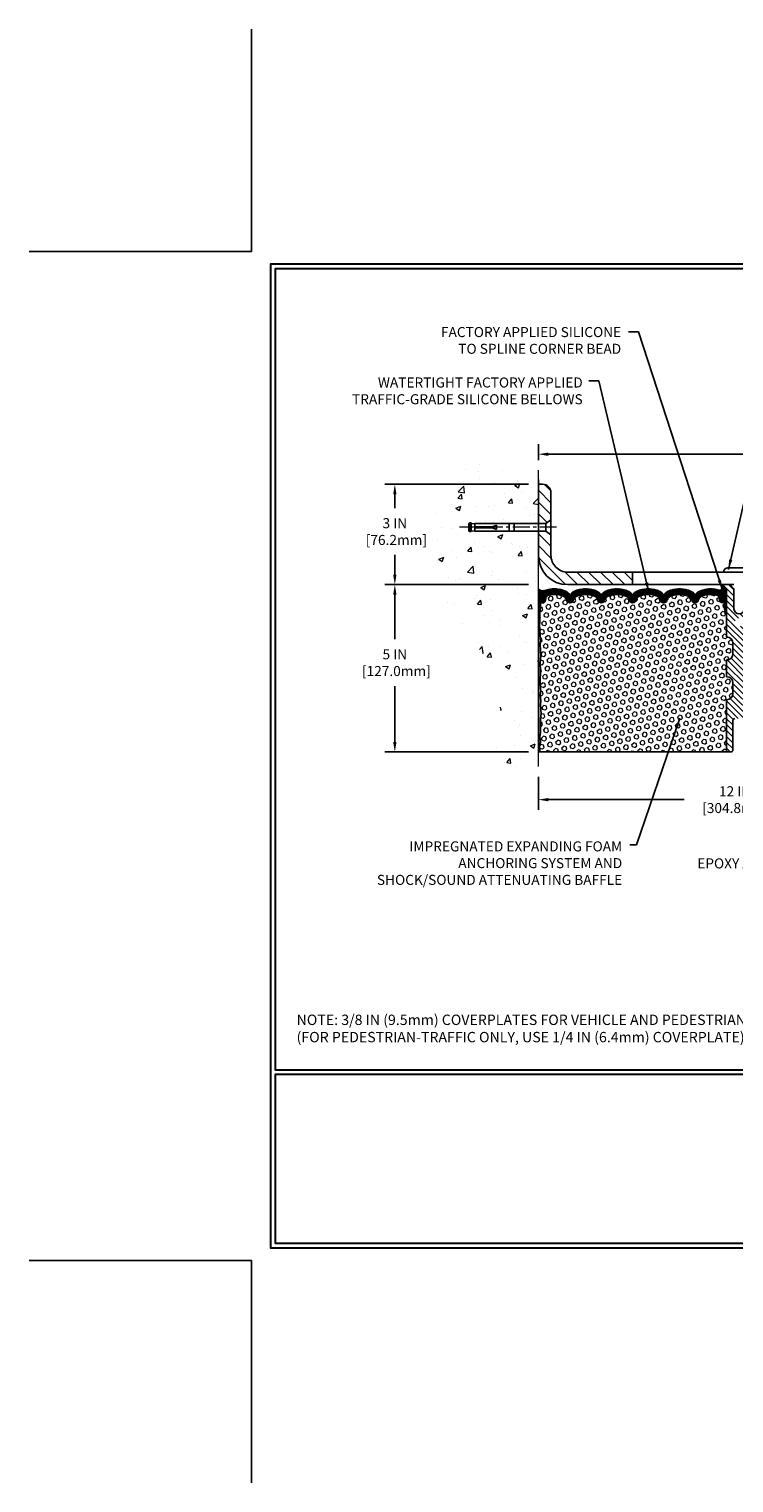
# Model space of a CAD drawing. Extents: x -7 to 3254, y -7 to 1977.
# Drawn here: x -7 to 14, y -7 to 37 of the extents above; entities that cross this region are included whole.
import ezdxf

# ---------------------------------------------------------------- set-up
doc = ezdxf.new("R2010")
doc.units = 0
doc.header["$LTSCALE"] = 5
doc.header["$MEASUREMENT"] = 0
doc.linetypes.add('CENTERX2', pattern=[4, 2.5, -0.5, 0.5, -0.5])
doc.layers.get('DEFPOINTS').update_dxf_attribs({"linetype": 'CONTINUOUS'})
for name, color, linetype, lineweight in [('CENTERLINE - L', 1, 'CENTERX2', 18), ('CONCRETE - H', 130, 'CONTINUOUS', 9), ('CONCRETE - L', 132, 'CONTINUOUS', 13), ('CORNER BEAD - H', 50, 'CONTINUOUS', 15), ('CORNER BEAD - L', 52, 'CONTINUOUS', 25), ('COVER PLATE - H', 251, 'CONTINUOUS', 13), ('COVER PLATE - L', 7, 'CONTINUOUS', 25), ('DIMS', 50, 'CONTINUOUS', 25), ('EPOXY ADHESIVE - H', 50, 'CONTINUOUS', 15), ('EPOXY ADHESIVE - L', 52, 'CONTINUOUS', 25), ('FOAM INSERT - H', 150, 'CONTINUOUS', 9), ('FOAM INSERT - L', 152, 'CONTINUOUS', 25), ('SILICONE BELLOWS - H', 20, 'CONTINUOUS', 13), ('SILICONE BELLOWS - L', 22, 'CONTINUOUS', 13), ('SPLINE - H', 253, 'CONTINUOUS', 5), ('SPLINE - L', 7, 'CONTINUOUS', 25), ('TBLOCK-T5', 111, 'CONTINUOUS', 30), ('TEXT - 4', 241, 'CONTINUOUS', 25)]:
    doc.layers.add(name, color=color, linetype=linetype, lineweight=lineweight)
doc.layers.add('SCREW-L', color=1, linetype='CONTINUOUS')
doc.styles.add('ROMANS', font='romans', dxfattribs={"width": 0.9})
doc.dimstyles.get("Standard").update_dxf_attribs({"dimtxt": 0.18, "dimasz": 0.18, "dimexe": 0.18, "dimexo": 0.0625, "dimgap": 0.09, "dimtad": 0, "dimtih": 1, "dimtoh": 1, "dimdec": 4, "dimzin": 0, "dimdsep": 46, "dimtxsty": 'Standard', "dimcen": 0.09, "dimadec": 0, "dimazin": 0, "dimtfac": 1, "dimtdec": 4, "dimtofl": 0, "dimtmove": 0, "dimatfit": 3, "dimfxl": 1, "dimtolj": 1, "dimtzin": 0, "dimarcsym": 0})
pattern_1 = [(0, (-3956.817185391384, -1715.143255954132), (0, 0.06249999999999999), []), (59.99999999999999, (-3956.817185391384, -1715.143255954132), (-0.05412658773652741, 0.03125), []), (120, (-3956.817185391384, -1715.143255954132), (-0.05412658773652741, -0.03124999999999998), [])]

# ---------------------------------------------------------------- blocks, each defined once
blk = doc.blocks.new('*D21')
at = {"layer": 'DEFPOINTS', "color": 0, "transparency": 16777216}
for p in [(8.578529704761365, 20.19314595287881), (4.287354654792608, 15.19314595287892), (8.57852970476091, 15.19314595287892)]:
    blk.add_point(p, dxfattribs=at)
at = {"layer": 'DIMS', "color": 0, "lineweight": -2, "transparency": 16777216}
for p, q in [((8.278529704761365, 20.19314595287881), (3.987354654792609, 20.19314595287881)), ((4.287354654792609, 19.89314595287881), (4.287354654792609, 18.56191061191289)), ((4.287354654792608, 15.49314595287892), (4.287354654792608, 17.16191061191289)), ((8.27852970476091, 15.19314595287892), (3.987354654792608, 15.19314595287892))]:
    blk.add_line(p, q, dxfattribs=at)
at = {"layer": 'DIMS', "color": 0, "transparency": 16777216}
for points in [[(4.237354654792609, 19.89314595287881), (4.337354654792609, 19.89314595287881), (4.287354654792609, 20.19314595287881)], [(4.237354654792608, 15.49314595287892), (4.337354654792608, 15.49314595287892), (4.287354654792608, 15.19314595287892)]]:
    blk.add_solid(points, dxfattribs=at)
at = {"layer": 'DIMS', "color": 0, "transparency": 16777216, "insert": (4.287354654792606, 17.86191061191289), "char_height": 0.3, "attachment_point": 5}
blk.add_mtext('\\A1;5 IN\\P [127.0mm]', dxfattribs=at)
blk = doc.blocks.new('*D22')
at = {"layer": 'DEFPOINTS', "color": 0, "transparency": 16777216}
for p in [(8.578529704761365, 23.19314595287869), (4.287354654792608, 20.1931459528787), (8.578529704761365, 20.19314595287869)]:
    blk.add_point(p, dxfattribs=at)
at = {"layer": 'DIMS', "color": 0, "lineweight": -2, "transparency": 16777216}
for p, q in [((8.278529704761365, 23.19314595287869), (3.987354654792609, 23.1931459528787)), ((4.287354654792609, 22.8931459528787), (4.287354654792609, 22.4789246281452)), ((4.287354654792608, 20.4931459528787), (4.287354654792608, 21.07892462814521)), ((8.278529704761365, 20.19314595287869), (3.987354654792608, 20.1931459528787))]:
    blk.add_line(p, q, dxfattribs=at)
at = {"layer": 'DIMS', "color": 0, "transparency": 16777216}
for points in [[(4.237354654792609, 22.8931459528787), (4.337354654792609, 22.8931459528787), (4.287354654792609, 23.1931459528787)], [(4.237354654792608, 20.4931459528787), (4.337354654792608, 20.4931459528787), (4.287354654792608, 20.1931459528787)]]:
    blk.add_solid(points, dxfattribs=at)
at = {"layer": 'DIMS', "color": 0, "transparency": 16777216, "insert": (4.287354654792606, 21.77892462814521), "char_height": 0.3, "attachment_point": 5}
blk.add_mtext('\\A1;3 IN\\P [76.2mm]', dxfattribs=at)
blk = doc.blocks.new('*D31')
at = {"layer": 'DEFPOINTS', "color": 0, "transparency": 16777216}
for p in [(28.07852970476281, 24.09010063028023), (8.578529704761365, 23.61115600614335), (28.07852970476281, 20.31814595287824)]:
    blk.add_point(p, dxfattribs=at)
at = {"layer": 'DIMS', "color": 0, "lineweight": -2, "transparency": 16777216}
for p, q in [((8.578529704761365, 23.91115600614335), (8.578529704761365, 24.39010063028023)), ((28.07852970476281, 20.61814595287824), (28.07852970476281, 24.39010063028023)), ((8.878529704761366, 24.09010063028023), (19.08923871318943, 24.09010063028023)), ((27.77852970476281, 24.09010063028023), (22.18923871318943, 24.09010063028023))]:
    blk.add_line(p, q, dxfattribs=at)
at = {"layer": 'DIMS', "color": 0, "transparency": 16777216}
for points in [[(8.878529704761366, 24.14010063028023), (8.878529704761366, 24.04010063028023), (8.578529704761365, 24.09010063028023)], [(27.77852970476281, 24.14010063028023), (27.77852970476281, 24.04010063028023), (28.07852970476281, 24.09010063028023)]]:
    blk.add_solid(points, dxfattribs=at)
at = {"layer": 'DIMS', "color": 0, "transparency": 16777216, "insert": (20.63923871318943, 24.09010063028023), "char_height": 0.3, "attachment_point": 5}
blk.add_mtext('\\A1;19 1/2 IN\\P [495.3mm]', dxfattribs=at)
blk = doc.blocks.new('*D33')
at = {"layer": 'DEFPOINTS', "color": 0, "transparency": 16777216}
for p in [(8.578529704761365, 14.75583023386957), (20.57852970476142, 13.76918404803223), (20.57852970476142, 8.110401649619575)]:
    blk.add_point(p, dxfattribs=at)
at = {"layer": 'DIMS', "color": 0, "lineweight": -2, "transparency": 16777216}
for p, q in [((8.578529704761365, 14.45583023386957), (8.578529704761365, 13.46918404803223)), ((20.57852970476142, 8.410401649619576), (20.57852970476142, 14.06918404803223)), ((8.878529704761366, 13.76918404803223), (12.93123178076315, 13.76918404803223)), ((20.27852970476142, 13.76918404803223), (15.98123178076315, 13.76918404803223))]:
    blk.add_line(p, q, dxfattribs=at)
at = {"layer": 'DIMS', "color": 0, "transparency": 16777216}
for points in [[(8.878529704761366, 13.81918404803223), (8.878529704761366, 13.71918404803223), (8.578529704761365, 13.76918404803223)], [(20.27852970476142, 13.81918404803223), (20.27852970476142, 13.71918404803223), (20.57852970476142, 13.76918404803223)]]:
    blk.add_solid(points, dxfattribs=at)
at = {"layer": 'DIMS', "color": 0, "transparency": 16777216, "insert": (14.45623178076315, 13.76918404803223), "char_height": 0.3, "attachment_point": 5}
blk.add_mtext('\\A1;12 IN\\P [304.8mm]', dxfattribs=at)

msp = doc.modelspace()

# ---------------------------------------------------------------- hatches: boundary and pattern name
at = {"layer": 'CONCRETE - H'}
h = msp.add_hatch(dxfattribs=at)
h.set_pattern_fill('AR-CONC', color=256, scale=0.21)
h.set_pattern_definition([(49.99999999999999, (0, 0), (1.506246383461582, -0.1317794834634497), [0.1575, -1.7325]), (355, (0, 0), (-0.2913778005873, 1.579603480770025), [0.126, -1.386]), (100.45144446, (0.1255205301, -0.0109816224), (1.214868578126935, 1.447823981034122), [0.1338544032, -1.4723984352]), (46.18420000000002, (0, 0.42), (2.241206794410302, -0.3475904896654607), [0.23625, -2.598749999999999]), (96.63563549, (0.1867671645, 0.3910340553), (1.96279008591588, 2.045649061626556), [0.2007817182, -2.208598895999999]), (351.1841639899999, (0, 0.42), (1.962790084615023, 2.045649060566979), [0.189, -2.0790000021]), (21, (0.21, 0.315), (1.25350480944877, -0.8454996703972115), [0.1575, -1.7325]), (326.0000000000001, (0.21, 0.315), (0.5109621970353216, 1.522815094598391), [0.126, -1.386]), (71.45144474, (0.3144587334, 0.2445416946), (1.764466991132939, 0.677315420893343), [0.133854399, -1.4723984352]), (37.50000000000001, (0, 0), (0.0255356961663104, 0.6990770930457542), [0, -1.3692, 0, -1.407, 0, -1.39125]), (7.499999999999999, (0, 0), (0.552446028628512, 0.8282645949529565), [0, -0.8021999999999999, 0, -1.3377, 0, -0.53025]), (327.5, (-0.4683, 0), (1.121027115962059, -0.04736523064219748), [0, -0.525, 0, -1.638, 0, -2.1735]), (317.5, (-0.6783, 0), (1.224690955619011, 0.2102204628978672), [0, -0.6825, 0, -1.0878, 0, -1.5435])])
edge = h.paths.add_edge_path()
edge.add_spline(control_points=[(8.578529704761365, 23.61115600614335), (7.684233606324483, 23.78935795795928), (5.372606213664767, 24.24998449313398), (4.917625055369854, 19.27121960798445), (8.107735587426873, 17.72917876257657), (6.907785094106259, 14.53781854817714), (8.120282910568847, 14.69603464606632), (8.578529704761365, 14.75583023387037)], knot_values=[0, 0, 0, 0, 2.379467698569613, 6.15058337118624, 9.842178415861243, 11.69548124464248, 12.82145927434554, 12.82145927434554, 12.82145927434554, 12.82145927434554], degree=3, periodic=0)
edge.add_line((8.578529704761365, 14.75583023386957), (8.578529704761365, 21.78689595287892))
edge.add_line((8.578529704761365, 21.78689595287892), (6.678529704761729, 21.78689595287892))
edge.add_line((6.678529704761729, 21.78689595287892), (6.678529704761729, 21.80564595287888))
edge.add_line((6.678529704761729, 21.80564595287888), (6.566029704762002, 21.79030504378807))
edge.add_line((6.566029704762002, 21.79030504378807), (6.566029704762002, 21.77625548376113))
edge.add_line((6.566029704762002, 21.77625548376113), (6.51602970476182, 21.77625548376125))
edge.add_line((6.51602970476182, 21.77625548376125), (6.51602970476182, 21.78689595287904))
edge.add_line((6.51602970476182, 21.78689595287904), (6.503529704762002, 21.78689595287869))
edge.add_line((6.503529704762002, 21.78689595287869), (6.503529704762002, 22.02439595287865))
edge.add_line((6.503529704762002, 22.02439595287865), (6.516029704761877, 22.02439595287888))
edge.add_line((6.516029704761877, 22.02439595287888), (6.516029704761877, 22.03503642199667))
edge.add_line((6.516029704761877, 22.03503642199667), (6.566029704762002, 22.03503642199667))
edge.add_line((6.566029704762002, 22.03503642199667), (6.566029704762002, 22.02098686196973))
edge.add_line((6.566029704762002, 22.02098686196973), (6.678529704761729, 22.00564595287892))
edge.add_line((6.678529704761729, 22.00564595287892), (6.678529704761729, 22.02439595287888))
edge.add_line((6.678529704761729, 22.02439595287888), (8.578529704761365, 22.02439595287888))
edge.add_line((8.578529704761365, 22.02439595287888), (8.578529704761365, 23.61115600614335))
at = {"layer": 'CORNER BEAD - H'}
h = msp.add_hatch(dxfattribs=at)
h.set_pattern_fill('NET3', color=256, scale=0.4999999999999999, style=0)
h.set_pattern_definition(pattern_1)
edge = h.paths.add_edge_path()
edge.add_line((8.57852970476236, 19.3181459528796), (8.57852970476236, 20.0681459528796))
edge.add_arc((8.69749988327979, 20.15091989642383), 0.1449324984478347, 214.8284095082399, 288.3277216011232)
edge.add_arc((8.841029704762633, 19.8389698531937), 0.2000000000001107, 119.3259711490552, 180)
edge.add_line((8.64102970476236, 19.8389698531937), (8.64102970476236, 19.46989018898853))
edge.add_arc((8.38176082874, 19.48793386053399), 0.2598959871886033, 319.2097510618634, 356.0189514340672, ccw=False)
h = msp.add_hatch(dxfattribs=at)
h.set_pattern_fill('NET3', color=256, scale=0.4999999999999999, style=0)
h.set_pattern_definition(pattern_1)
edge = h.paths.add_edge_path()
edge.add_arc((13.98816399346245, 20.11868374074697), 0.09122098722325658, -78.39491393247698, 7.8520540103797885, ccw=False)
edge.add_arc((13.94102970476345, 19.84035202612085), 0.199999999998619, -1.3028511602897197e-10, 70.88751883993518, ccw=False)
edge.add_line((14.14102970476236, 19.8403520261204), (14.14102970476236, 19.46989018898876))
edge.add_arc((14.40029858078427, 19.48793386053421), 0.2598959871881497, 183.9810485659397, 220.7902489381641)
edge.add_line((14.20352970476236, 19.31814595288006), (14.20352970476236, 19.97960928839689))
edge.add_arc((14.05769756690418, 19.98663836688888), 0.1460014396392496, 357.2404910909123, 441.7967851934674)
at = {"layer": 'COVER PLATE - H'}
h = msp.add_hatch(dxfattribs=at)
h.set_pattern_fill('ANSI31', color=256, scale=2, angle=90, style=0)
h.set_pattern_definition([(135, (-3954.393972749368, -1716.475684636798), (-0.1767766952966369, -0.1767766952966368), [])])
h.paths.add_polyline_path([(8.953529704762815, 22.94314595287733, 0.4142135623731512), (8.703529704762815, 23.19314595287733), (8.57852970476236, 23.19314595287733), (8.57852970476236, 22.02439595287751), (8.80352970476227, 22.02439595287751), (8.953529704762815, 22.13064595287779)])
h = msp.add_hatch(dxfattribs=at)
h.set_pattern_fill('ANSI31', color=256, scale=2, angle=90, style=0)
h.set_pattern_definition([(135, (-3954.393972749368, -1717.06785717334), (-0.1767766952966369, -0.1767766952966368), [])])
h.paths.add_polyline_path([(8.95352970476236, 21.68064595287751), (8.80352970476227, 21.78689595287756), (8.57852970476236, 21.78689595287756), (8.57852970476236, 21.06814595287779, 0.4142135623731487), (9.45352970476236, 20.19314595287779), (11.39102970476327, 20.19314595287824), (11.39102970476327, 20.56814595287869), (9.641029704761905, 20.56814595287779), (9.45352970476236, 20.56814595287779, -0.4142135623731661), (8.95352970476236, 21.06814595287801)])
at = {"layer": 'EPOXY ADHESIVE - H'}
h = msp.add_hatch(dxfattribs=at)
h.set_pattern_fill('AR-SAND', color=256, scale=0.03937007874015701, style=0)
h.set_pattern_definition([(37.50000000000001, (-367.8821510577936, 23.70120189828594), (-0.002480053468882181, 0.07585920350445416), [0, -0.05984251968503865, 0, -0.06692913385826692, 0, -0.06397637795275514]), (7.499999999999999, (-367.8821510577936, 23.70120189828594), (0.06967624823888606, 0.1111081128043191), [0, -0.03228346456692874, 0, -0.05393700787401511, 0, -0.02066929133858243]), (327.5, (-367.9305762546441, 23.70120189828594), (0.1226040103051755, 0.0002227973833450563), [0, -0.0196850393700785, 0, -0.07086614173228262, 0, -0.09251968503936897]), (317.5, (-367.9305762546441, 23.70120189828594), (0.118351441124892, 0.03455415609977317), [0, -0.009842519685039252, 0, -0.04645669291338526, 0, -0.05314960629921196])])
edge = h.paths.add_edge_path()
edge.add_line((8.625767910795759, 19.39845499116609), (8.624450073706186, 19.08478162815277))
edge.add_line((8.624450073706186, 19.08478162815277), (8.607472973123578, 18.97139848983647))
edge.add_line((8.607472973123578, 18.97139848983647), (8.624176543621644, 18.87245538441834))
edge.add_line((8.624176543621644, 18.87245538441834), (8.63058808880399, 18.66107551822438))
edge.add_line((8.63058808880399, 18.66107551822438), (8.649819077283183, 18.50093999647083))
edge.add_line((8.649819077283183, 18.50093999647083), (8.63058808880399, 18.43688623207777))
edge.add_line((8.63058808880399, 18.43688623207777), (8.643407532100838, 18.21910165590793))
edge.add_line((8.643407532100838, 18.21910165590793), (8.649819077283183, 18.07630920572979))
edge.add_line((8.649819077283183, 18.07630920572979), (8.63058808880399, 17.83290356811108))
edge.add_line((8.63058808880399, 17.83290356811108), (8.643407532100838, 17.62792841189344))
edge.add_line((8.643407532100838, 17.62792841189344), (8.63058808880399, 17.28844101691379))
edge.add_line((8.63058808880399, 17.28844101691379), (8.63058808880399, 17.21344889092165))
edge.add_line((8.63058808880399, 17.21344889092165), (8.649819077283183, 17.01488066622392))
edge.add_line((8.649819077283183, 17.01488066622392), (8.63058808880399, 16.89958477893447))
edge.add_line((8.63058808880399, 16.89958477893447), (8.649819077283183, 16.72663761568469))
edge.add_line((8.649819077283183, 16.72663761568469), (8.636999633986335, 16.59853008689902))
edge.add_line((8.636999633986335, 16.59853008689902), (8.656226975397686, 16.33590587626509))
edge.add_line((8.656226975397686, 16.33590587626509), (8.637306934742838, 16.19314595287869))
edge.add_line((8.637306934742838, 16.19314595287847), (8.64080330187474, 16.05666477535738))
edge.add_line((8.64080330187474, 16.05666477535738), (8.637746985180485, 15.9252921194427))
edge.add_line((8.637746985180485, 15.9252921194427), (8.643859618568996, 15.76947808870705))
edge.add_line((8.643859618568996, 15.76947808870705), (8.625521615683311, 15.65032619627482))
edge.add_line((8.625521615683311, 15.65032619627505), (8.640803301874286, 15.48534661194549))
edge.add_line((8.64080330187474, 15.48534661194549), (8.610240032212033, 15.37536027310716))
edge.add_line((8.610240032212033, 15.37536027310716), (8.625521615683311, 15.25009796089762))
edge.add_line((8.625521615683311, 15.25009796089762), (8.612857120224845, 15.19314595287983))
edge.add_line((8.612857120224845, 15.19314595287983), (8.578529704761905, 15.19314595287983))
edge.add_line((8.578529704761905, 15.19314595287983), (8.57852970476145, 19.3181459528796))
edge.add_arc((8.381760828746366, 19.48793386053262), 0.25989598718241, 319.2097510610757, 339.8617083185462)
at = {"layer": 'FOAM INSERT - H'}
h = msp.add_hatch(dxfattribs=at)
h.set_pattern_fill('HEX', color=256, scale=0.590551181102362, angle=45, style=0)
h.set_pattern_definition([(45, (-3956.817185391384, -1715.143255954132), (-0.09040931629367041, 0.09040931629367042), [0.07381889763779526, -0.1476377952755905]), (165, (-3956.817185391384, -1715.143255954132), (-0.03309210650226577, -0.1235014227959361), [0.07381889763779526, -0.1476377952755905]), (105, (-3956.764987548284, -1715.091058111033), (-0.1235014227959362, -0.03309210650226572), [0.07381889763779526, -0.1476377952755905])])
h.paths.add_polyline_path([(14.20352970476236, 17.4431459528796), (14.20352970476236, 17.9431459528796, 0.4142135623730951), (14.39102970476236, 18.1306459528796), (14.39102970476236, 18.4431459528796, 0.4142135623730951), (14.20352970476236, 18.6306459528796), (14.20352970476236, 19.31814595288006, -0.1620058556706976), (14.14102970476236, 19.46989018898876), (14.14102970476236, 19.6918209365117, -0.3419987131549669), (14.1058734547569, 19.64643441292174, -0.4678085753710552), (13.98893713897363, 19.73034933019471), (13.98539427829658, 19.77865014714644, 0.3149088508650172), (13.91303491101192, 19.86751555058595, 0.1718932747023266), (13.46553907489491, 19.83919905592415, 0.2247922300402022), (13.3520326606654, 19.7110580291826, -0.7508732192291253), (13.17197411728014, 19.7110580291826, 0.2247922300400637), (13.05846770305109, 19.83919905592415, 0.2046121751472775), (12.53103907489461, 19.83919905592347, 0.2247922300384957), (12.41753266066556, 19.7110580291826, -0.7508732192266467), (12.23747411727985, 19.7110580291826, 0.2247922300384956), (12.12396770305125, 19.83919905592347, 0.2046121751469662), (11.59653907489567, 19.83919905592461, 0.2247922300403036), (11.48303266066571, 19.71105802918282, -0.7508732192288737), (11.30297411728, 19.71105802918282, 0.2247922300404244), (11.18946770305004, 19.83919905592461, 0.2046121751468946), (10.66203907489492, 19.83919905592347, 0.2247922300384957), (10.54853266066587, 19.7110580291826, -0.7508732192265895), (10.36847411728016, 19.7110580291826, 0.2247922300383659), (10.25496770305111, 19.83919905592325, 0.2046121751470378), (9.727539074895532, 19.83919905592461, 0.2247922300403036), (9.614032660665572, 19.71105802918282, -0.7508732192288737), (9.43397411727986, 19.71105802918282, 0.2247922300404244), (9.3204677030499, 19.83919905592461, 0.1737845259943341), (8.868233381907913, 19.86614816152201, 0.3128915129389406), (8.796579771878925, 19.77748641911126), (8.793122270552004, 19.73034933020358, -0.4678085754018812), (8.676185954773729, 19.64643441294243, -0.341998713239123), (8.64102970476236, 19.69182093652512), (8.64102970476236, 19.46989018898853, -0.07061630252949813), (8.625767910795759, 19.39845499116609), (8.624450073706186, 19.08478162815322), (8.607472973123578, 18.97139848983647), (8.624176543621644, 18.87245538441812), (8.63058808880399, 18.66107551822461), (8.649819077283183, 18.50093999647083), (8.63058808880399, 18.43688623207777), (8.643407532100383, 18.2191016559118), (8.649819077283183, 18.07630920572956), (8.63058808880399, 17.83290356811062), (8.643407532100838, 17.62792841189321), (8.63058808880399, 17.28844101691311), (8.63058808880399, 17.21344889092097), (8.649819077283183, 17.01488066622369), (8.63058808880399, 16.89958477893424), (8.649819077283183, 16.72663761568447), (8.636999633986335, 16.59853008689879), (8.656226975397686, 16.33590587626486), (8.637306934742838, 16.19314595287869), (8.64080330187474, 16.05666477535851), (8.637746985180485, 15.92529211944316), (8.643859618568996, 15.76947808870682), (8.625521615683311, 15.65032619627527), (8.64080330187474, 15.48534661194549), (8.610240032212033, 15.37536027310739), (8.625521615683311, 15.25009796089762), (8.612857120224845, 15.19314595287983), (14.20352970476236, 15.1931459528796), (14.20352970476236, 16.7556459528796, 0.4142135623730951), (14.39102970476236, 16.9431459528796), (14.39102970476236, 17.2556459528796, 0.4142135623730951)])
at = {"layer": 'SILICONE BELLOWS - H'}
h = msp.add_hatch(dxfattribs=at)
h.set_pattern_fill('ANSI37', color=256, scale=0.1812307692189964, style=0)
h.set_pattern_definition([(45, (-366.8821510577936, 53.18165399588884), (-0.01601868823430082, 0.01601868823430083), []), (135, (-366.8821510577936, 53.18165399588884), (-0.01601868823430083, -0.01601868823430082), [])])
edge = h.paths.add_edge_path()
edge.add_arc((11.19154752232365, 19.81886863106365), 0.1999999999996693, 0.9999999999124043, 65.73611730363058, ccw=False)
edge.add_line((11.39151706135456, 19.8223591123508), (11.39300338897286, 19.73720746012191))
edge.add_line((11.39300338897286, 19.73720746012191), (11.39448971659115, 19.82235911235102))
edge.add_arc((11.59445925562252, 19.8188686310632), 0.2000000000001, 114.26388269634259, 178.9999999998945, ccw=False)
edge.add_arc((11.86025338897801, 19.22920910405742), 0.8467958558267918, 65.73611730445742, 114.26388269648609, ccw=False)
edge.add_arc((12.12604752232349, 19.81886863106752), 0.199999999999999, 0.99999999997749, 65.73611730453058, ccw=False)
edge.add_line((12.32601706135441, 19.82235911235489), (12.32750338897316, 19.73720746012191))
edge.add_line((12.32750338897316, 19.73720746012191), (12.32898971659145, 19.82235911235489))
edge.add_arc((12.52895925562282, 19.81886863106752), 0.2000000000000921, 114.26388269564171, 179.0000000000248, ccw=False)
edge.add_arc((12.79475338896876, 19.22920910405674), 0.8467958558273226, 65.73611730356708, 114.2638826955924, ccw=False)
edge.add_arc((13.06054752232288, 19.81886863106388), 0.1999999999998358, 0.999999999844988, 65.73611730336631, ccw=False)
edge.add_line((13.26051706135425, 19.8223591123508), (13.262003388973, 19.73720746012191))
edge.add_line((13.262003388973, 19.73720746012191), (13.26348971659129, 19.82235911235102))
edge.add_arc((13.46345925562267, 19.8188686310632), 0.2000000000001, 114.2638826964882, 178.9999999998945, ccw=False)
edge.add_arc((13.72925338897815, 19.22920910405696), 0.846795855827186, 70.88751883979222, 114.2638826965078, ccw=False)
edge.add_arc((13.94102970476254, 19.84035202612017), 0.199999999999991, 6.508571459562518e-11, 70.88751883979558, ccw=False)
edge.add_line((14.14102970476236, 19.8403520261204), (14.14102970476236, 19.6918209365117))
edge.add_arc((14.09415470476236, 19.69182093651148), 0.046875, -75.5224878209479, 2.779074748104904e-10, ccw=False)
edge.add_arc((14.08243595477464, 19.7372074601144), 0.09375000001099369, 184.1951275934473, 284.4775121730007, ccw=False)
edge.add_line((13.98893713897317, 19.73034933020404), (13.98539427829658, 19.77865014714644))
edge.add_arc((13.88566220812393, 19.7713348085631), 0.09999999999755578, 4.195127601116486, 74.1138322420552)
edge.add_arc((13.72925338897224, 19.22175385033393), 0.6714043650108377, 74.11383223998546, 113.127600072294)
edge.add_arc((13.54409510694316, 19.65527257651274), 0.1999999999996069, 113.1276000721865, 163.8038091277442)
edge.add_arc((13.262003388973, 19.73720746012145), 0.09374999999941512, 196.1961908721499, 343.8038091277726, ccw=False)
edge.add_arc((12.97991167100193, 19.65527257651297), 0.1999999999998172, 16.19619087215688, 66.87239992754827)
edge.add_arc((12.79475338897376, 19.22175385033415), 0.6714043650106529, 66.87239992769835, 113.1276000724673)
edge.add_arc((12.60959510694377, 19.65527257651161), 0.2000000000003824, 113.127600072375, 163.8038091274678)
edge.add_arc((12.3275033889727, 19.73720746012191), 0.09374999999997867, 196.1961908724168, 343.80380912758324, ccw=False)
edge.add_arc((12.04541167100209, 19.65527257651206), 0.1999999999996342, 16.19619087244343, 66.87239992757387)
edge.add_arc((11.8602533889721, 19.22175385033415), 0.6714043650107402, 66.87239992753273, 113.127600072215)
edge.add_arc((11.67509510694438, 19.65527257651274), 0.2000000000002037, 113.1276000722551, 163.8038091277543)
edge.add_arc((11.39300338897286, 19.73720746012191), 0.09374999999991525, 196.1961908722833, 343.8038091277167, ccw=False)
edge.add_arc((11.11091167100133, 19.65527257651274), 0.2000000000003808, 16.19619087224565, 66.87239992774484)
edge.add_arc((10.92575338897407, 19.22175385033438), 0.6714043650103263, 66.87239992781303, 113.1276000724749)
edge.add_arc((10.74059510694408, 19.65527257651161), 0.2000000000003824, 113.127600072375, 163.8038091274678)
edge.add_arc((10.45850338897301, 19.73720746012191), 0.09374999999997867, 196.1961908724168, 343.80380912758324, ccw=False)
edge.add_arc((10.17641167100194, 19.65527257651161), 0.2000000000001978, 16.1961908725322, 66.87239992759945)
edge.add_arc((9.9912533889715, 19.22175385033438), 0.6714043650105006, 66.87239992748181, 113.127600072187)
edge.add_arc((9.806095106944241, 19.65527257651274), 0.2000000000002037, 113.1276000722551, 163.8038091277543)
edge.add_arc((9.524003388972716, 19.73720746012191), 0.09374999999991525, 196.1961908722833, 343.8038091277167, ccw=False)
edge.add_arc((9.24191167100119, 19.65527257651274), 0.2000000000003808, 16.19619087224565, 66.87239992774484)
edge.add_arc((9.056753388973931, 19.22175385033484), 0.671404365009908, 66.87239992779779, 106.3070377480402)
edge.add_arc((8.896311842052029, 19.77017108053133), 0.09999999999777981, 106.3070377456723, 175.8048723987536)
edge.add_line((8.79657977187938, 19.77748641911489), (8.793122270552004, 19.73034933020358))
edge.add_arc((8.699623454762815, 19.73720746012214), 0.09374999999978963, 255.5224878209827, 355.80487240101456, ccw=False)
edge.add_arc((8.687904704751901, 19.69182093652535), 0.04687499998926771, 180.000000017509, 255.52248783823842, ccw=False)
edge.add_line((8.64102970476236, 19.69182093651102), (8.64102970476236, 19.8389698531937))
edge.add_arc((8.841029704762178, 19.8389698531937), 0.1999999999998181, 109.48297191711501, 180, ccw=False)
edge.add_arc((9.056753388968474, 19.22920910405719), 0.8467958558271129, 65.73611730354821, 109.48297191720849, ccw=False)
edge.add_arc((9.322547522323049, 19.81886863106342), 0.1999999999998562, 0.9999999999752731, 65.73611730351189, ccw=False)
edge.add_line((9.52251706135442, 19.8223591123508), (9.52400338897317, 19.73720746012191))
edge.add_line((9.52400338897317, 19.73720746012191), (9.525489716591466, 19.8223591123508))
edge.add_arc((9.725459255622383, 19.81886863106388), 0.1999999999996295, 114.26388269651491, 179.0000000001527, ccw=False)
edge.add_arc((9.991253388976958, 19.22920910405674), 0.8467958558274341, 65.73611730440763, 114.2638826964328, ccw=False)
edge.add_arc((10.25704752232289, 19.81886863106752), 0.1999999999997714, 0.9999999999752731, 65.73611730435829, ccw=False)
edge.add_line((10.45701706135426, 19.82235911235489), (10.45850338897301, 19.73720746012191))
edge.add_line((10.45850338897301, 19.73720746012191), (10.45998971659131, 19.82235911235489))
edge.add_arc((10.65995925562223, 19.81886863106752), 0.1999999999996374, 114.26388269546939, 179.0000000000225, ccw=False)
edge.add_arc((10.92575338896862, 19.22920910405674), 0.8467958558277372, 65.73611730356708, 114.26388269557981, ccw=False)
at = {"layer": 'SPLINE - H'}
h = msp.add_hatch(dxfattribs=at)
h.set_pattern_fill('ANSI31', color=256, angle=90, style=0)
h.set_pattern_definition([(135, (-61.60158987157726, -6.118338546486029), (-0.08838834764831845, -0.08838834764831843), [])])
h.paths.add_polyline_path([(14.95352970476236, 19.97960928839643, -0.3866515939376127), (15.07852970476236, 20.13114595287948, 0.4142135623731033), (15.01652970476246, 20.1931459528796), (14.86002970476241, 20.1931459528796), (14.73502970476241, 20.0681459528796), (14.73502970476241, 19.47464595287965, -0.414213562373095), (14.57852970476236, 19.3181459528796), (14.57852970476236, 19.1931459528796, -0.4142135623730951), (14.70352970476236, 19.0681459528796, -0.4142135623730951), (14.57852970476236, 18.9431459528796), (14.57852970476236, 16.1931459528796), (14.70402970476246, 16.1931459528796, -0.4142135623731454), (14.76602970476236, 16.13114595287971), (14.76602970476236, 15.25514595287973, 0.41421356237316), (14.82802970476226, 15.1931459528796), (14.95352970476236, 15.1931459528796), (14.95352970476236, 16.7556459528796, -0.4142135623730951), (14.76602970476236, 16.9431459528796), (14.76602970476236, 17.2556459528796, -0.4142135623730951), (14.95352970476236, 17.4431459528796), (14.95352970476236, 17.9431459528796, -0.4142135623730951), (14.76602970476236, 18.1306459528796), (14.76602970476236, 18.4431459528796, -0.4142135623730951), (14.95352970476236, 18.6306459528796)])
h.paths.add_polyline_path([(14.57852970476236, 18.9431459528796, -0.4142135623730951), (14.45352970476236, 19.0681459528796, -0.4142135623730951), (14.57852970476236, 19.1931459528796), (14.57852970476236, 19.3181459528796, -0.4142135623731283), (14.42202970476231, 19.47464595287965), (14.42202970476231, 20.0681459528796), (14.29702970476231, 20.1931459528796), (14.14052970476226, 20.1931459528796, 0.4142135623730362), (14.07852970476236, 20.13114595287948, -0.3866515939375595), (14.20352970476236, 19.97960928839643), (14.20352970476236, 18.6306459528796, -0.4142135623730951), (14.39102970476236, 18.4431459528796), (14.39102970476236, 18.1306459528796, -0.4142135623730896), (14.20352970476236, 17.9431459528796), (14.20352970476236, 17.4431459528796, -0.4142135623730951), (14.39102970476236, 17.2556459528796), (14.39102970476236, 16.9431459528796, -0.4142135623730951), (14.20352970476236, 16.7556459528796), (14.20352970476236, 15.1931459528796), (14.32902970476246, 15.1931459528796, 0.4142135623731454), (14.39102970476236, 15.25514595287973), (14.39102970476236, 16.13114595287948, -0.4142135623731119), (14.45302970476226, 16.1931459528796), (14.57852970476236, 16.1931459528796)])

# ---------------------------------------------------------------- linework, layer by layer
at = {"layer": 'CENTERLINE - L', "ltscale": 0.04}
msp.add_line((9.118833499504973, 21.90564595287742), (6.207639825252528, 21.90564595287742), dxfattribs=at)
at = {"layer": 'CONCRETE - L'}
for p, q in [((8.578529704761365, 14.75583023386957), (8.578529704761365, 23.61115600614335)), ((8.57852970476236, 23.33768410355037), (8.57852970476236, 22.02439595287751))]:
    msp.add_line(p, q, dxfattribs=at)
at = {"layer": 'CORNER BEAD - L'}
for points in [[(8.57852970476236, 19.3181459528796), (8.57852970476236, 20.0681459528796, 0.3321678451083298), (8.743074165799072, 20.01333932410648, 0.2711038479045092), (8.64102970476236, 19.8389698531937), (8.64102970476236, 19.46989018898853, -0.1620058556709634)], [(14.07852970476236, 20.13114595287993, -0.3951558121012658), (14.00651445203678, 20.02932754801191, -0.319561527729925), (14.14102970476236, 19.8403520261204), (14.14102970476236, 19.46989018898876, 0.1620058556709634), (14.20352970476236, 19.31814595288006), (14.20352970476236, 19.97960928839689, 0.3866515939372122)]]:
    msp.add_lwpolyline(points, format="xyb", close=True, dxfattribs=at)
at = {"layer": 'COVER PLATE - L'}
for p, q in [((8.703529704762815, 23.19314595287733), (8.578529704762815, 23.19314595287733)), ((8.57852970476236, 21.06814595287779), (8.57852970476236, 23.19314595287733)), ((8.953529704762815, 22.9431459528771), (8.95352970476236, 21.06814595287779)), ((9.453529704762815, 20.56814595287779), (10.04968816391695, 20.56814595287801)), ((14.10977970476327, 20.56814595287983), (9.641029704761905, 20.56814595287779)), ((11.39102970476327, 20.19314595287801), (11.39102970476327, 20.56814595287915)), ((14.42227970476191, 20.19314595287869), (9.45352970476236, 20.19314595287779))]:
    msp.add_line(p, q, dxfattribs=at)
for centre, radius, start, end in [((8.703529704762815, 22.94314595287733), 0.25, 359.999999999974, 90), ((9.45352970476236, 21.06814595287779), 0.875, 180, 270), ((9.45352970476236, 21.06814595287779), 0.5, 179.999999999987, 270.000000000026)]:
    msp.add_arc(centre, radius, start, end, dxfattribs=at)
at = {"layer": 'DEFPOINTS'}
for p, q in [((0, 30.1471875000002), (0, 36.7917187500002)), ((-6.64453125, 30.1471875000002), (0, 30.1471875000002)), ((-6.64453125, 0), (0, 0)), ((0, -6.64453125), (0, 0))]:
    msp.add_line(p, q, dxfattribs=at)
at = {"layer": 'EPOXY ADHESIVE - L'}
msp.add_lwpolyline([(8.625767910795759, 19.39845499116609), (8.624450073706186, 19.08478162815277), (8.607472973123578, 18.97139848983647), (8.624176543621644, 18.87245538441834), (8.63058808880399, 18.66107551822438), (8.649819077283183, 18.50093999647083), (8.63058808880399, 18.43688623207777), (8.643407532100838, 18.21910165590793), (8.649819077283183, 18.07630920572979), (8.63058808880399, 17.83290356811108), (8.643407532100838, 17.62792841189344), (8.63058808880399, 17.28844101691379), (8.63058808880399, 17.21344889092165), (8.649819077283183, 17.01488066622392), (8.63058808880399, 16.89958477893447), (8.649819077283183, 16.72663761568469), (8.636999633986335, 16.59853008689902), (8.656226975397686, 16.33590587626509), (8.637306934742838, 16.19314595287847), (8.64080330187474, 16.05666477535738), (8.637746985180485, 15.9252921194427), (8.643859618568996, 15.76947808870705), (8.625521615683311, 15.65032619627505), (8.64080330187474, 15.48534661194549), (8.610240032212033, 15.37536027310716), (8.625521615683311, 15.25009796089762), (8.612857120224845, 15.19314595287983), (8.578529704761905, 15.19314595287983), (8.57852970476145, 19.3181459528796, 0.09035585911871209)], format="xyb", close=True, dxfattribs=at)
at = {"layer": 'FOAM INSERT - L'}
msp.add_line((14.20352970476236, 15.1931459528796), (8.578529704761905, 15.19314595287983), dxfattribs=at)
at = {"layer": 'SCREW-L'}
for p, q in [((6.503529704762542, 22.02439595287751), (6.503529704762542, 21.78689595287756)), ((6.51602970476236, 22.02439595287751), (6.503529704762542, 22.02439595287751)), ((6.51602970476236, 21.78689595287756), (6.503529704762542, 21.78689595287756)), ((6.51602970476236, 22.0350364219953), (6.51602970476236, 21.77625548375977)), ((6.566029704762542, 22.0350364219953), (6.51602970476236, 22.0350364219953)), ((6.566029704762542, 21.77625548375977), (6.51602970476236, 21.77625548375977)), ((6.541029704762451, 22.03689595287756), (6.541029704762451, 22.03689595287756)), ((6.541029704762451, 21.77439595287751), (6.541029704762451, 21.77439595287751)), ((6.566029704762542, 22.0350364219953), (6.566029704762542, 21.77625548375977)), ((6.566029704762542, 22.02098686196837), (6.678529704762269, 22.00564595287756)), ((6.566029704762542, 21.7903050437867), (6.678529704762269, 21.80564595287751)), ((8.80352970476227, 22.02439595287751), (6.678529704762269, 22.02439595287751)), ((6.678529704762269, 21.91814595287747), (6.678529704762269, 22.02439595287751)), ((6.678529704762269, 21.8931459528776), (6.678529704762269, 21.78689595287756)), ((8.80352970476227, 21.78689595287756), (6.678529704762269, 21.78689595287756)), ((7.20352970476236, 21.91814595287747), (7.32852970476236, 21.96814595287742)), ((7.20352970476236, 21.8931459528776), (7.32852970476236, 21.84314595287742)), ((7.32852970476236, 21.90564595287742), (7.32852970476236, 21.96814595287742)), ((7.32852970476236, 21.90564595287742), (7.32852970476236, 21.84314595287742)), ((7.70352970476236, 22.02439595287751), (7.70352970476236, 21.78689595287756)), ((7.853529704762451, 22.02439595287751), (7.853529704762451, 21.78689595287756)), ((8.95352970476236, 22.13064595287756), (8.80352970476227, 22.02439595287751)), ((8.80352970476227, 22.02439595287751), (8.80352970476227, 21.78689595287756)), ((8.95352970476236, 21.68064595287751), (8.80352970476227, 21.78689595287756)), ((8.95352970476236, 22.13064595287756), (8.95352970476236, 21.68064595287751)), ((14.10977970476327, 20.56814595288029), (15.04727970476327, 20.56814595288029)), ((14.23477970476327, 20.69314595288029), (14.92227970476327, 20.69314595288029))]:
    msp.add_line(p, q, dxfattribs=at)
at = {"layer": 'SCREW-L', "linetype": 'Continuous'}
for p, q in [((7.20352970476236, 21.91814595287747), (6.678529704762269, 21.91814595287747)), ((7.20352970476236, 21.8931459528776), (6.678529704762269, 21.8931459528776))]:
    msp.add_line(p, q, dxfattribs=at)
at = {"layer": 'SCREW-L'}
msp.add_arc((14.23477970476327, 20.56814595288029), 0.125, 90, 180, dxfattribs=at)
at = {"layer": 'SILICONE BELLOWS - L'}
msp.add_lwpolyline([(11.27373547419714, 20.00120113109233, -0.2902246129940435), (11.39151706135456, 19.8223591123508), (11.39300338897286, 19.73720746012191), (11.39448971659115, 19.82235911235102, -0.2902246129939033), (11.51227130374903, 20.0012011310921, -0.214964597218759), (12.20823547419425, 20.00120113109779, -0.2902246129981911), (12.32601706135441, 19.82235911235489), (12.32750338897316, 19.73720746012191), (12.32898971659145, 19.82235911235489, -0.2902246129981398), (12.4467713037516, 20.00120113109733, -0.2149645972187955), (13.14273547419728, 20.00120113109233, -0.2902246129939333), (13.26051706135425, 19.8223591123508), (13.262003388973, 19.73720746012191), (13.26348971659129, 19.82235911235102, -0.2902246129936546), (13.38127130374872, 20.00120113109188, -0.1915578548315582), (14.00651445203678, 20.02932754801236, -0.3195615277280995), (14.14102970476236, 19.8403520261204), (14.14102970476236, 19.6918209365117, -0.3419987131546366), (14.1058734547569, 19.64643441292174, -0.4678085754019127), (13.98893713897317, 19.73034933020404), (13.98539427829658, 19.77865014714644, 0.3149088508650172), (13.91303491101192, 19.86751555058595, 0.1718932747023266), (13.46553907489491, 19.83919905592415, 0.2247922300402022), (13.3520326606654, 19.7110580291826, -0.7508732192291255), (13.17197411728014, 19.7110580291826, 0.2247922300400637), (13.05846770305109, 19.83919905592415, 0.2046121751472775), (12.53103907489461, 19.83919905592347, 0.2247922300384957), (12.41753266066556, 19.7110580291826, -0.7508732192266466), (12.23747411727985, 19.7110580291826, 0.2247922300384956), (12.12396770305125, 19.83919905592347, 0.2046121751469662), (11.59653907489567, 19.83919905592461, 0.2247922300403036), (11.48303266066571, 19.71105802918282, -0.7508732192288743), (11.30297411728, 19.71105802918282, 0.2247922300404245), (11.18946770305004, 19.83919905592461, 0.2046121751468946), (10.66203907489492, 19.83919905592347, 0.2247922300384957), (10.54853266066587, 19.7110580291826, -0.7508732192265895), (10.36847411728016, 19.7110580291826, 0.2247922300383659), (10.25496770305111, 19.83919905592325, 0.2046121751470379), (9.727539074895532, 19.83919905592461, 0.2247922300403036), (9.614032660665572, 19.71105802918282, -0.7508732192288743), (9.43397411727986, 19.71105802918282, 0.2247922300404245), (9.3204677030499, 19.83919905592461, 0.1737845259943341), (8.868233381907913, 19.86614816152201, 0.312891512929058), (8.79657977187938, 19.77748641911489), (8.793122270552004, 19.73034933020358, -0.4678085754018813), (8.676185954773729, 19.64643441294243, -0.3419987131547466), (8.64102970476236, 19.69182093651102), (8.64102970476236, 19.8389698531937, -0.3177807916814069), (8.774324365740114, 20.02751798430609, -0.1932342654277163), (9.404735474196997, 20.0012011310921, -0.2902246129942154), (9.52251706135442, 19.8223591123508), (9.52400338897317, 19.73720746012191), (9.525489716591466, 19.8223591123508, -0.2902246129940825), (9.643271303748435, 20.00120113109233, -0.2149645972187795), (10.33923547419411, 20.00120113109733, -0.2902246129981828), (10.45701706135426, 19.82235911235489), (10.45850338897301, 19.73720746012191), (10.45998971659131, 19.82235911235489, -0.2902246129982278), (10.57777130375146, 20.00120113109779, -0.2149645972187393)], format="xyb", close=True, dxfattribs=at)
at = {"layer": 'SPLINE - L'}
msp.add_lwpolyline([(14.73502970476241, 19.47464595287965, -0.9999999999999999), (14.42202970476231, 19.47464595287965), (14.42202970476231, 20.0681459528796), (14.29702970476231, 20.1931459528796), (14.14052970476226, 20.1931459528796, 0.4142135623731034), (14.07852970476236, 20.13114595287948, -0.3866515939376127), (14.20352970476236, 19.97960928839643), (14.20352970476236, 18.6306459528796, -0.414213562373095), (14.39102970476236, 18.4431459528796), (14.39102970476236, 18.1306459528796, -0.414213562373095), (14.20352970476236, 17.9431459528796), (14.20352970476236, 17.4431459528796, -0.414213562373095), (14.39102970476236, 17.2556459528796), (14.39102970476236, 16.9431459528796, -0.414213562373095), (14.20352970476236, 16.7556459528796), (14.20352970476236, 15.1931459528796), (14.32902970476246, 15.1931459528796, 0.414213562373095), (14.39102970476236, 15.25514595287973), (14.39102970476236, 16.13114595287948, -0.414213562373095), (14.45302970476226, 16.1931459528796)], format="xyb", dxfattribs=at)
at = {"layer": 'TBLOCK-T5'}
for points in [[(39.63937499999992, 29.7674999999997), (0.5695312500007503, 29.7674999999997), (0.5695312500007503, 0.3796874999995907), (39.63937499999992, 0.3796874999995907)], [(39.4975859312774, 5.700993731902145), (39.4975859312774, 29.62571093127849), (0.7113203187204817, 29.62571093127849), (0.7113203187204817, 5.700993731902145)], [(19.89472390442586, 0.5214765687219369), (19.89472390442586, 5.559204663180253), (0.7113203187204817, 5.559204663180253), (0.7113203187204817, 0.5214765687219369)]]:
    msp.add_lwpolyline(points, close=True, dxfattribs=at)

# ---------------------------------------------------------------- texts
at = {"layer": 'CONCRETE - L', "insert": (12.77814173246344, -2.095359704961496), "char_height": 0.18, "attachment_point": 4}
msp.add_mtext('\\A1;', dxfattribs=at)
at = {"layer": 'TEXT - 4', "style": 'ROMANS'}
for s, insert, char_height, attachment_point in [('FACTORY APPLIED SILICONE\\PTO SPLINE CORNER BEAD', (11.05180237393904, 27.88915115732812), 0.3, 3), ('WATERTIGHT FACTORY APPLIED\\PTRAFFIC-GRADE SILICONE BELLOWS', (9.903011764211044, 26.38307059046588), 0.3, 3), ('IMPREGNATED EXPANDING FOAM \\PANCHORING SYSTEM AND\\PSHOCK/SOUND ATTENUATING BAFFLE', (11.08271225148195, 12.52297796160451), 0.3, 3), ('EPOXY ADHESIVE', (13.32651573729652, 12.01488033297665), 0.3, 1), ('NOTE: 3/8 IN (9.5mm) COVERPLATES FOR VEHICLE AND PEDESTRIAN-TRAFFIC USE\\P     (FOR PEDESTRIAN-TRAFFIC ONLY, USE 1/4 IN (6.4mm) COVERPLATE) ', (1.351568870218216, 7.346512330829682), 0.31, 1)]:
    msp.add_mtext(s, dxfattribs=dict(at, insert=insert, char_height=char_height, attachment_point=attachment_point))

# ---------------------------------------------------------------- dimensions: what is measured, and where the dimension line sits
at = {"layer": 'DIMS'}
for base, p1, p2, picture, middle in [((28.07852970476281, 24.09010063028023), (8.578529704761365, 23.61115600614335), (28.07852970476281, 20.31814595287824), '*D31', (20.63923871318943, 24.09010063028023)), ((20.57852970476142, 13.76918404803223), (8.578529704761365, 14.75583023386957), (20.57852970476142, 8.110401649619575), '*D33', (14.45623178076315, 13.76918404803223))]:
    dim = msp.add_linear_dim(base=base, p1=p1, p2=p2, text='<>\\P[]', dimstyle='Standard', override={"dimtxt": 0.3, "dimasz": 0.3, "dimexe": 0.3, "dimexo": 0.3, "dimgap": 0.3, "dimlunit": 5, "dimpost": ' IN', "dimfrac": 2}, dxfattribs=at)
    dim.commit()
    dim.dimension.update_dxf_attribs({"geometry": picture, "text_midpoint": middle, "dimtype": 160})
for base, p1, p2, picture, middle in [((4.287354654792608, 20.1931459528787), (8.578529704761365, 23.19314595287869), (8.578529704761365, 20.19314595287869), '*D22', (4.287354654792606, 21.77892462814521)), ((4.287354654792608, 15.19314595287892), (8.578529704761365, 20.19314595287881), (8.57852970476091, 15.19314595287892), '*D21', (4.287354654792606, 17.86191061191289))]:
    dim = msp.add_linear_dim(base=base, p1=p1, p2=p2, angle=90, text='<>\\P[]', dimstyle='Standard', override={"dimtxt": 0.3, "dimasz": 0.3, "dimexe": 0.3, "dimexo": 0.3, "dimgap": 0.3, "dimlunit": 5, "dimpost": ' IN', "dimfrac": 2}, dxfattribs=at)
    dim.commit()
    dim.dimension.update_dxf_attribs({"geometry": picture, "text_midpoint": middle, "dimtype": 160})

# ---------------------------------------------------------------- leaders
at = {"layer": 'TEXT - 4'}
for points in [[(14.07941250404303, 20.03781608999384), (11.56951842759804, 27.74478295604831), (11.27057766247333, 27.74478295604831)], [(14.25826027309824, 20.6429169381347), (15.88462704469214, 27.74325602343697), (16.19839370745115, 27.74325602343697)], [(11.8805349087271, 19.95832710805621), (10.38527727692127, 26.28273734161962), (10.08793985491917, 26.28273734161962)], [(12.80399927030095, 16.20469413513229), (11.51352193721442, 12.42193493742661), (11.30650897173143, 12.42193493742661)]]:
    msp.add_leader(points, dimstyle='Standard', override={"dimasz": 0.3}, dxfattribs=at)

doc.saveas('drawing.dxf')
